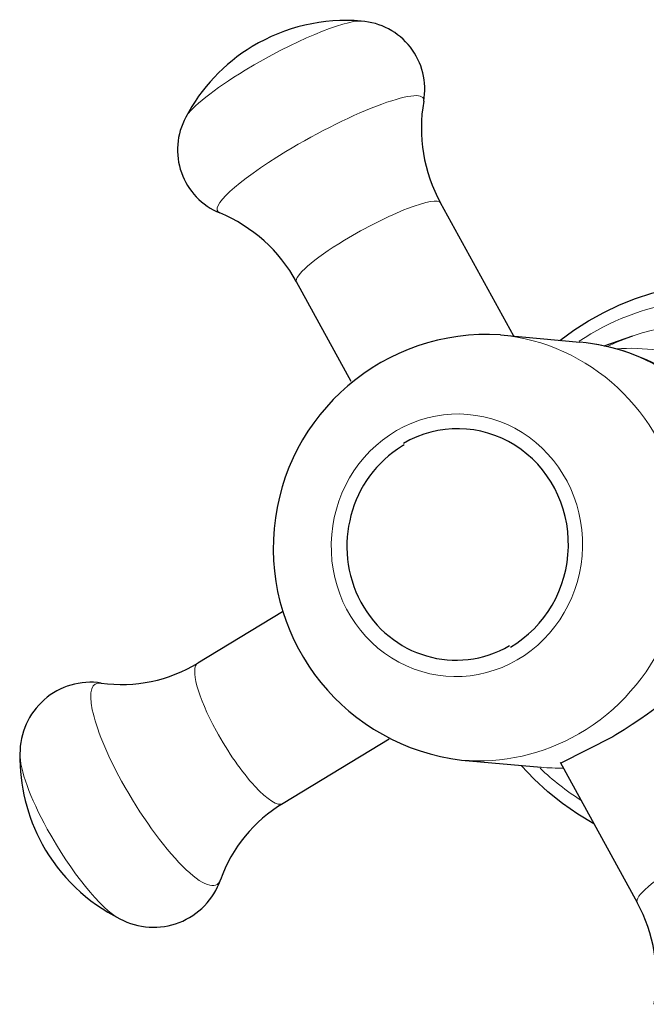
# Model space of a CAD drawing. Units: millimetres. Extents: x -40 to 641, y 132 to 515.
# Drawn here: x 463 to 501, y 158 to 218 of the extents above; entities that cross this region are included whole.
import ezdxf

# ---------------------------------------------------------------- set-up
doc = ezdxf.new("R2010")
doc.units = ezdxf.units.MM
doc.layers.get('0').update_dxf_attribs({"color": 106, "lineweight": 0})

# ---------------------------------------------------------------- blocks, each defined once
blk = doc.blocks.new('d', base_point=(167.501495, 132.285065))
at = {"color": 0, "linetype": 'Continuous', "lineweight": 30}
for p, q in [((493.3211, 198.344834), (488.87326, 206.456592)), ((483.431504, 195.581795), (480.104889, 201.648717)), ((492.512395, 198.418658), (497.3561, 197.976493)), ((498.83465, 197.750027), (500.57154, 198.355026)), ((479.25301, 181.552069), (474.102616, 178.434285)), ((499.351308, 173.9356), (496.184267, 172.323973)), ((499.544975, 174.051529), (499.351308, 173.9356)), ((485.737157, 173.787726), (479.281177, 169.879608)), ((490.148777, 172.526317), (494.992481, 172.084153)), ((496.149804, 172.386768), (500.833299, 163.845235))]:
    blk.add_line(p, q, dxfattribs=at)
for points in [[(496.130951, 198.088333), (496.98645, 198.714691), (497.878113, 199.283722), (498.80246, 199.79361), (499.755585, 200.243134), (500.733673, 200.631149), (501.73288, 200.956467), (502.749329, 201.217896), (503.779175, 201.414261), (504.818573, 201.544388), (505.863647, 201.607086), (506.910583, 201.601181), (507.955353, 201.526031), (508.993347, 201.382751), (510.019958, 201.172806), (511.102631, 200.875397)], [(504.952545, 177.131958), (504.857086, 177.238647), (504.717743, 177.291275), (504.536743, 177.287842), (504.316772, 177.229126), (504.060608, 177.117538), (503.770905, 176.957718), (503.450195, 176.75502), (503.100708, 176.515747), (502.724548, 176.246414), (502.323853, 175.953598), (501.900757, 175.643921), (501.457947, 175.32402), (500.999329, 175.000381), (500.529297, 174.679535), (500.052795, 174.367676), (499.544983, 174.051529)], [(498.200836, 168.646179), (497.227295, 169.228546), (496.294159, 169.877884), (495.405121, 170.590622), (494.563995, 171.363159), (493.771149, 172.195648)]]:
    blk.add_lwpolyline(points, dxfattribs=at)
for centre, radius, start, end in [((483.10843, 206.568571), 11.003465, 85.124276, 121.182681), ((483.755482, 213.389884), 4.152348, 349.82193, 86.020323), ((483.107793, 206.571939), 11.000254, 121.188936, 152.35492), ((497.166384, 211.020919), 9.466203, 170.052713, 208.827284), ((477.010882, 209.691684), 4.152348, 151.453375, 247.651761), ((471.797397, 197.110593), 9.466203, 28.646405, 67.420978), ((491.6897, 185.439705), 13.005004, 86.373051, 263.195027), ((496.220879, 185.621912), 12.406627, 56.505033, 84.750026), ((469.455173, 186.050656), 8.922322, 262.018003, 301.391179), ((467.581778, 172.952681), 4.309053, 81.533549, 180.719218), ((474.273216, 172.692047), 11.002091, 178.924309, 208.733947), ((483.874636, 162.230556), 8.922323, 120.985936, 160.359107), ((474.271194, 172.691611), 11.000108, 208.736983, 243.455525), ((471.400989, 166.643572), 4.309054, 241.65788, 340.843554), ((492.540174, 159.280907), 9.466203, 350.052713, 28.827284)]:
    blk.add_arc(centre, radius, start, end, dxfattribs=at)
at = {"color": 0, "linetype": 'Continuous', "lineweight": 0, "extrusion": (0, 0, -1)}
for centre, major_axis, ratio, start_param, end_param in [((478.830469, 214.372548), (-5.511548, -3.022093), 0.16979, 1.323773398, 2.891560427), ((478.830469, 214.372548), (-5.511548, -3.022093), 0.16979, 0.250032348, 1.323773398), ((481.558157, 209.397922), (-6.263123, -3.434196), 0.16979, 1.323773398, 3.277657367), ((481.558157, 209.397922), (-6.263123, -3.434196), 0.16979, 6.14712059, 7.606958705), ((484.489074, 204.052654), (-4.384186, -2.403937), 0.16979, 1.323773398, 3.14159266), ((484.489074, 204.052654), (-4.384186, -2.403937), 0.16979, 0.000000006, 1.323773398), ((496.17429, 185.030323), (1.18181, 12.94617), 0.955566, -0.000000084, 0.487807612), ((476.691897, 174.156946), (2.589281, -4.277339), 0.240968, 1.746646679, 3.14159268), ((471.555997, 171.047937), (3.698973, -6.110484), 0.240968, 1.746646679, 3.338332506), ((476.691897, 174.156946), (2.589281, -4.277339), 0.240968, 0.000000026, 1.746646679), ((466.77622, 168.154506), (3.255096, -5.377226), 0.240968, 1.746646679, 2.77699875), ((496.17429, 185.030323), (1.18181, 12.94617), 0.955566, 3.032933413, 3.141592569), ((471.555997, 171.047937), (3.698973, -6.110484), 0.240968, 6.086445508, 8.029831987), ((466.77622, 168.154506), (3.255096, -5.377226), 0.240968, 0.364594506, 1.746646679)]:
    blk.add_ellipse(centre, major_axis=major_axis, ratio=ratio, start_param=start_param, end_param=end_param, dxfattribs=at)
at = {"color": 0, "linetype": 'Continuous', "lineweight": 0}
for centre, major_axis, ratio, start_param, end_param in [((505.639971, 184.166234), (-1.495556, -16.383103), 0.955566, 2.967827533, 3.794946317), ((504.972609, 184.227155), (-1.354575, -14.838721), 0.955566, 3.035528917, 3.667858338), ((491.330586, 185.472488), (-1.181811, -12.946174), 0.955566, 0.595818018, 3.141592738), ((500.323552, 184.651551), (-1.1778, -12.902241), 0.955566, 2.88895903, 3.298646997), ((489.862797, 185.606477), (-0.727268, -7.966877), 0.955566, 0.595818018, 3.737410672), ((489.862797, 185.606477), (-0.727268, -7.966877), 0.955566, 3.737410672, 6.879003326), ((491.330586, 185.472488), (-1.181811, -12.946174), 0.955566, 6.283181992, 6.879003326), ((505.639971, 184.166234), (-1.495556, -16.383103), 0.955566, 5.629831806, 5.828074872), ((505.217484, 166.249172), (4.384186, 2.403937), 0.16979, 1.817819256, 3.141593957)]:
    blk.add_ellipse(centre, major_axis=major_axis, ratio=ratio, start_param=start_param, end_param=end_param, dxfattribs=at)
at = {"color": 0, "linetype": 'Continuous', "lineweight": 30}
for major_axis, start_param, end_param in [((-0.645451, -7.070604), 0.595818018, 3.737410672), ((-0.636359, -6.971015), 3.755411087, 6.878399122), ((-0.636359, -6.971015), 3.736806468, 3.755411087)]:
    blk.add_ellipse((489.862797, 185.606477), major_axis=major_axis, ratio=0.955566, start_param=start_param, end_param=end_param, dxfattribs=at)

msp = doc.modelspace()

# ---------------------------------------------------------------- block references
at = {"color": 7, "linetype": 'Continuous', "lineweight": 0, "true_color": 0xf7f7f7}
msp.add_blockref('d', (167.501495, 132.285065), dxfattribs=at)

doc.saveas('drawing.dxf')
